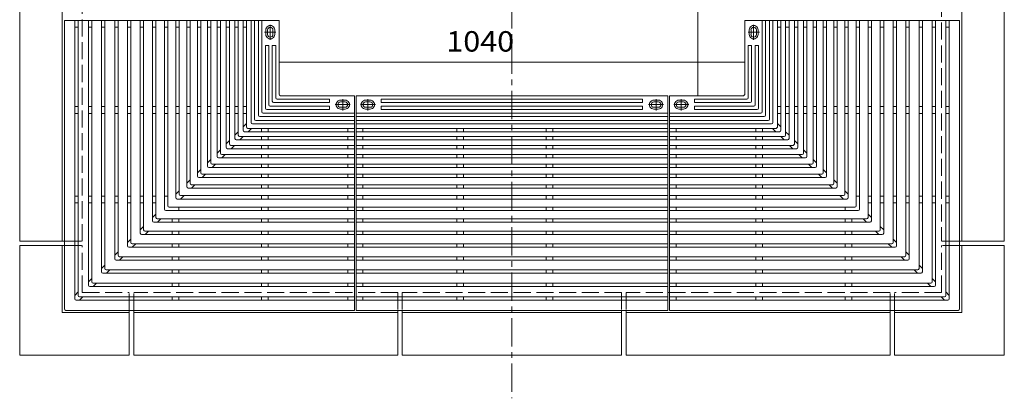
# Model space of a CAD drawing. Units: millimetres. Extents: x -2531 to 2745, y -2054 to 1844.
# Drawn here: x -2422 to -222, y -571 to 276 of the extents above; entities that cross this region are included whole.
import ezdxf

# ---------------------------------------------------------------- set-up
doc = ezdxf.new("R2010")
doc.units = ezdxf.units.MM
doc.header["$LTSCALE"] = 15
doc.linetypes.add('JWW_CENTER1', pattern=[6.773333, 4.233333, -0.846667, 0.846667, -0.846667])
doc.linetypes.add('JWW_DASHED3', pattern=[3.386667, 2.54, -0.846667])
for name, color, linetype in [('0-0', 7, 'Continuous'), ('0-1', 7, 'Continuous'), ('0-2', 7, 'Continuous'), ('0-4', 7, 'Continuous')]:
    doc.layers.add(name, color=color, linetype=linetype)
doc.styles.add('ＭＳ ゴシック', font='txt', dxfattribs={"height": 1})

msp = doc.modelspace()

# ---------------------------------------------------------------- linework, layer by layer
at = {"layer": '0-0', "color": 3, "linetype": 'Continuous', "lineweight": 9}
for p, q in [((-2322, 273.8), (-1842, 273.8)), ((-2322, -371.2), (-2322, 273.8)), ((-2322, -371.2), (-2322, 273.8)), ((-2299, -348.2), (-2299, 273.8)), ((-2291.5, -340.7), (-2291.5, 273.8)), ((-2268.5, -317.7), (-2268.5, 273.8)), ((-2261, -310.2), (-2261, 273.8)), ((-2239, -288.2), (-2239, 273.8)), ((-2231.5, -280.7), (-2231.5, 273.8)), ((-2209.5, -258.7), (-2209.5, 273.8)), ((-2202, -251.2), (-2202, 273.8)), ((-2181, -230.2), (-2181, 273.8)), ((-2173.5, -222.7), (-2173.5, 273.8)), ((-2152.5, -201.7), (-2152.5, 273.8)), ((-2145, -194.2), (-2145, 273.8)), ((-2125, -174.2), (-2125, 273.8)), ((-2117.5, -166.7), (-2117.5, 273.8)), ((-2098.5, -147.7), (-2098.5, 273.8)), ((-2091, -140.2), (-2091, 273.8)), ((-2073, -122.2), (-2073, 273.8)), ((-2065.5, -114.7), (-2065.5, 273.8)), ((-2048.5, -97.7), (-2048.5, 273.8)), ((-2041, -90.2), (-2041, 273.8)), ((-2025, -74.2), (-2025, 273.8)), ((-2017.5, -66.7), (-2017.5, 273.8)), ((-2002.5, -51.7), (-2002.5, 273.8)), ((-1995, -44.2), (-1995, 273.8)), ((-1981, -30.2), (-1981, 273.8)), ((-1973.5, -22.7), (-1973.5, 273.8)), ((-1960.5, -9.7), (-1960.5, 273.8)), ((-1953, -2.2), (-1953, 273.8)), ((-1941, 9.8), (-1941, 273.8)), ((-1933.5, 17.3), (-1933.5, 273.8)), ((-1922.5, 28.3), (-1922.5, 273.8)), ((-1915, 35.8), (-1915, 273.8)), ((-1905, 45.8), (-1905, 273.8)), ((-1897.5, 53.3), (-1897.5, 273.8)), ((-1888.5, 62.3), (-1888.5, 273.8)), ((-1881, 69.8), (-1881, 273.8)), ((-1842, 273.8), (-1842, 108.8)), ((-802, 108.8), (-802, 273.8)), ((-802, 108.8), (-802, 273.8)), ((-322, 273.8), (-802, 273.8)), ((-802, 273.8), (-802, 108.8)), ((-763, 69.8), (-763, 273.8)), ((-755.5, 62.3), (-755.5, 273.8)), ((-746.5, 53.3), (-746.5, 273.8)), ((-739, 45.8), (-739, 273.8)), ((-729, 35.8), (-729, 273.8)), ((-721.5, 28.3), (-721.5, 273.8)), ((-710.5, 17.3), (-710.5, 273.8)), ((-703, 9.8), (-703, 273.8)), ((-691, -2.2), (-691, 273.8)), ((-683.5, -9.7), (-683.5, 273.8)), ((-670.5, -22.7), (-670.5, 273.8)), ((-663, -30.2), (-663, 273.8)), ((-649, -44.2), (-649, 273.8)), ((-641.5, -51.7), (-641.5, 273.8)), ((-626.5, -66.7), (-626.5, 273.8)), ((-619, -74.2), (-619, 273.8)), ((-603, -90.2), (-603, 273.8)), ((-595.5, -97.7), (-595.5, 273.8)), ((-578.5, -114.7), (-578.5, 273.8)), ((-571, -122.2), (-571, 273.8)), ((-553, -140.2), (-553, 273.8)), ((-545.5, -147.7), (-545.5, 273.8)), ((-526.5, -166.7), (-526.5, 273.8)), ((-519, -174.2), (-519, 273.8)), ((-499, -194.2), (-499, 273.8)), ((-491.5, -201.7), (-491.5, 273.8)), ((-470.5, -222.7), (-470.5, 273.8)), ((-463, -230.2), (-463, 273.8)), ((-442, -251.2), (-442, 273.8)), ((-434.5, -258.7), (-434.5, 273.8)), ((-412.5, -280.7), (-412.5, 273.8)), ((-405, -288.2), (-405, 273.8)), ((-383, -310.2), (-383, 273.8)), ((-375.5, -317.7), (-375.5, 273.8)), ((-352.5, -340.7), (-352.5, 273.8)), ((-345, -348.2), (-345, 273.8)), ((-322, -371.2), (-322, 273.8)), ((-322, 273.8), (-322, -371.2)), ((-322, -371.2), (-322, 273.8)), ((-2299, 258.8), (-2291.5, 258.8)), ((-2268.5, 258.8), (-2261, 258.8)), ((-2239, 258.8), (-2231.5, 258.8)), ((-2209.5, 258.8), (-2202, 258.8)), ((-2181, 258.8), (-2173.5, 258.8)), ((-2152.5, 258.8), (-2145, 258.8)), ((-2125, 258.8), (-2117.5, 258.8)), ((-2098.5, 258.8), (-2091, 258.8)), ((-2073, 258.8), (-2065.5, 258.8)), ((-2048.5, 258.8), (-2041, 258.8)), ((-2025, 258.8), (-2017.5, 258.8)), ((-2002.5, 258.8), (-1995, 258.8)), ((-1981, 258.8), (-1973.5, 258.8)), ((-1960.5, 258.8), (-1953, 258.8)), ((-1941, 258.8), (-1933.5, 258.8)), ((-1922.5, 258.8), (-1915, 258.8)), ((-721.5, 258.8), (-729, 258.8)), ((-703, 258.8), (-710.5, 258.8)), ((-683.5, 258.8), (-691, 258.8)), ((-663, 258.8), (-670.5, 258.8)), ((-641.5, 258.8), (-649, 258.8)), ((-619, 258.8), (-626.5, 258.8)), ((-595.5, 258.8), (-603, 258.8)), ((-571, 258.8), (-578.5, 258.8)), ((-545.5, 258.8), (-553, 258.8)), ((-519, 258.8), (-526.5, 258.8)), ((-491.5, 258.8), (-499, 258.8)), ((-463, 258.8), (-470.5, 258.8)), ((-434.5, 258.8), (-442, 258.8)), ((-405, 258.8), (-412.5, 258.8)), ((-375.5, 258.8), (-383, 258.8)), ((-345, 258.8), (-352.5, 258.8)), ((-1873, 77.8), (-1873, 217.8)), ((-1873, 217.8), (-1865.5, 217.8)), ((-1865.5, 85.3), (-1865.5, 217.8)), ((-1857.5, 93.3), (-1857.5, 217.8)), ((-1857.5, 217.8), (-1850, 217.8)), ((-1850, 100.8), (-1850, 217.8)), ((-794, 100.8), (-794, 217.8)), ((-786.5, 217.8), (-794, 217.8)), ((-786.5, 93.3), (-786.5, 217.8)), ((-778.5, 85.3), (-778.5, 217.8)), ((-771, 217.8), (-778.5, 217.8)), ((-771, 77.8), (-771, 217.8)), ((-1854.5, 90.3), (-1730, 90.3)), ((-1847, 97.8), (-1730, 97.8)), ((-1839, 105.8), (-1674, 105.8)), ((-1674, 105.8), (-1839, 105.8)), ((-1730, 90.3), (-1730, 97.8)), ((-1674, -374.2), (-1674, 105.8)), ((-1670, 105.8), (-974, 105.8)), ((-1670, -374.2), (-1670, 105.8)), ((-974, 105.8), (-1670, 105.8)), ((-1614, 97.8), (-1030, 97.8)), ((-1614, 90.3), (-1614, 97.8)), ((-1614, 90.3), (-1030, 90.3)), ((-1030, 90.3), (-1030, 97.8)), ((-974, -374.2), (-974, 105.8)), ((-974, -374.2), (-974, 105.8)), ((-970, 105.8), (-805, 105.8)), ((-970, -374.2), (-970, 105.8)), ((-970, -374.2), (-970, 105.8)), ((-805, 105.8), (-970, 105.8)), ((-797, 97.8), (-914, 97.8)), ((-914, 90.3), (-914, 97.8)), ((-789.5, 90.3), (-914, 90.3)), ((-2299, 81.3), (-2291.5, 81.3)), ((-2299, 66.3), (-2291.5, 66.3)), ((-2268.5, 81.3), (-2261, 81.3)), ((-2268.5, 66.3), (-2261, 66.3)), ((-2239, 81.3), (-2231.5, 81.3)), ((-2239, 66.3), (-2231.5, 66.3)), ((-2209.5, 81.3), (-2202, 81.3)), ((-2209.5, 66.3), (-2202, 66.3)), ((-2181, 81.3), (-2173.5, 81.3)), ((-2181, 66.3), (-2173.5, 66.3)), ((-2152.5, 81.3), (-2145, 81.3)), ((-2152.5, 66.3), (-2145, 66.3)), ((-2125, 81.3), (-2117.5, 81.3)), ((-2125, 66.3), (-2117.5, 66.3)), ((-2098.5, 81.3), (-2091, 81.3)), ((-2098.5, 66.3), (-2091, 66.3)), ((-2073, 81.3), (-2065.5, 81.3)), ((-2073, 66.3), (-2065.5, 66.3)), ((-2048.5, 81.3), (-2041, 81.3)), ((-2048.5, 66.3), (-2041, 66.3)), ((-2025, 81.3), (-2017.5, 81.3)), ((-2025, 66.3), (-2017.5, 66.3)), ((-2002.5, 81.3), (-1995, 81.3)), ((-2002.5, 66.3), (-1995, 66.3)), ((-1981, 81.3), (-1973.5, 81.3)), ((-1981, 66.3), (-1973.5, 66.3)), ((-1960.5, 81.3), (-1953, 81.3)), ((-1960.5, 66.3), (-1953, 66.3)), ((-1941, 81.3), (-1933.5, 81.3)), ((-1941, 66.3), (-1933.5, 66.3)), ((-1922.5, 81.3), (-1915, 81.3)), ((-1922.5, 66.3), (-1915, 66.3)), ((-1878, 66.8), (-1674, 66.8)), ((-1870, 74.8), (-1730, 74.8)), ((-1862.5, 82.3), (-1730, 82.3)), ((-1730, 74.8), (-1730, 82.3)), ((-1670, 66.8), (-974, 66.8)), ((-1614, 82.3), (-1030, 82.3)), ((-1614, 74.8), (-1614, 82.3)), ((-1614, 74.8), (-1030, 74.8)), ((-1030, 74.8), (-1030, 82.3)), ((-766, 66.8), (-970, 66.8)), ((-781.5, 82.3), (-914, 82.3)), ((-914, 74.8), (-914, 82.3)), ((-774, 74.8), (-914, 74.8)), ((-721.5, 81.3), (-729, 81.3)), ((-721.5, 66.3), (-729, 66.3)), ((-703, 81.3), (-710.5, 81.3)), ((-703, 66.3), (-710.5, 66.3)), ((-683.5, 81.3), (-691, 81.3)), ((-683.5, 66.3), (-691, 66.3)), ((-663, 81.3), (-670.5, 81.3)), ((-663, 66.3), (-670.5, 66.3)), ((-641.5, 81.3), (-649, 81.3)), ((-641.5, 66.3), (-649, 66.3)), ((-619, 81.3), (-626.5, 81.3)), ((-619, 66.3), (-626.5, 66.3)), ((-595.5, 81.3), (-603, 81.3)), ((-595.5, 66.3), (-603, 66.3)), ((-571, 81.3), (-578.5, 81.3)), ((-571, 66.3), (-578.5, 66.3)), ((-545.5, 81.3), (-553, 81.3)), ((-545.5, 66.3), (-553, 66.3)), ((-519, 81.3), (-526.5, 81.3)), ((-519, 66.3), (-526.5, 66.3)), ((-491.5, 81.3), (-499, 81.3)), ((-491.5, 66.3), (-499, 66.3)), ((-463, 81.3), (-470.5, 81.3)), ((-463, 66.3), (-470.5, 66.3)), ((-434.5, 81.3), (-442, 81.3)), ((-434.5, 66.3), (-442, 66.3)), ((-405, 81.3), (-412.5, 81.3)), ((-405, 66.3), (-412.5, 66.3)), ((-375.5, 81.3), (-383, 81.3)), ((-375.5, 66.3), (-383, 66.3)), ((-345, 81.3), (-352.5, 81.3)), ((-345, 66.3), (-352.5, 66.3)), ((-1894.5, 50.3), (-1674, 50.3)), ((-1885.5, 59.3), (-1674, 59.3)), ((-1670, 59.3), (-974, 59.3)), ((-1670, 50.3), (-974, 50.3)), ((-758.5, 59.3), (-970, 59.3)), ((-749.5, 50.3), (-970, 50.3)), ((-1933.5, 24.9), (-1941, 17.4)), ((-1915, 43.4), (-1922.5, 35.9)), ((-1919.5, 25.3), (-1674, 25.3)), ((-1912, 32.8), (-1674, 32.8)), ((-1904.3, 32.8), (-1911.8, 25.3)), ((-1902, 42.8), (-1674, 42.8)), ((-1881.5, 25.3), (-1881.5, 32.8)), ((-1866.5, 25.3), (-1866.5, 32.8)), ((-1689, 25.3), (-1689, 32.8)), ((-1670, 42.8), (-974, 42.8)), ((-1670, 32.8), (-974, 32.8)), ((-1670, 25.3), (-974, 25.3)), ((-1655, 25.3), (-1655, 32.8)), ((-1445.5, 25.3), (-1445.5, 32.8)), ((-1430.5, 25.3), (-1430.5, 32.8)), ((-1245.5, 25.3), (-1245.5, 32.8)), ((-1230.5, 25.3), (-1230.5, 32.8)), ((-742, 42.8), (-970, 42.8)), ((-732, 32.8), (-970, 32.8)), ((-724.5, 25.3), (-970, 25.3)), ((-955, 25.3), (-955, 32.8)), ((-777.5, 25.3), (-777.5, 32.8)), ((-762.5, 25.3), (-762.5, 32.8)), ((-739.6, 32.8), (-732.1, 25.3)), ((-729, 43.4), (-721.5, 35.9)), ((-710.5, 24.9), (-703, 17.4)), ((-1953, 5.4), (-1960.5, -2.1)), ((-1938, 6.8), (-1674, 6.8)), ((-1930.5, 14.3), (-1674, 14.3)), ((-1922.8, 14.3), (-1930.3, 6.8)), ((-1881.5, 6.8), (-1881.5, 14.3)), ((-1866.5, 6.8), (-1866.5, 14.3)), ((-1689, 6.8), (-1689, 14.3)), ((-1670, 14.3), (-974, 14.3)), ((-1670, 6.8), (-974, 6.8)), ((-1655, 6.8), (-1655, 14.3)), ((-1445.5, 6.8), (-1445.5, 14.3)), ((-1430.5, 6.8), (-1430.5, 14.3)), ((-1245.5, 6.8), (-1245.5, 14.3)), ((-1230.5, 6.8), (-1230.5, 14.3)), ((-713.5, 14.3), (-970, 14.3)), ((-706, 6.8), (-970, 6.8)), ((-955, 6.8), (-955, 14.3)), ((-777.5, 6.8), (-777.5, 14.3)), ((-762.5, 6.8), (-762.5, 14.3)), ((-721.1, 14.3), (-713.6, 6.8)), ((-691, 5.4), (-683.5, -2.1)), ((-1973.5, -15.1), (-1981, -22.6)), ((-1957.5, -12.7), (-1674, -12.7)), ((-1950, -5.2), (-1674, -5.2)), ((-1942.3, -5.2), (-1949.8, -12.7)), ((-1881.5, -12.7), (-1881.5, -5.2)), ((-1866.5, -12.7), (-1866.5, -5.2)), ((-1689, -12.7), (-1689, -5.2)), ((-1670, -5.2), (-974, -5.2)), ((-1670, -12.7), (-974, -12.7)), ((-1655, -12.7), (-1655, -5.2)), ((-1445.5, -12.7), (-1445.5, -5.2)), ((-1430.5, -12.7), (-1430.5, -5.2)), ((-1245.5, -12.7), (-1245.5, -5.2)), ((-1230.5, -12.7), (-1230.5, -5.2)), ((-694, -5.2), (-970, -5.2)), ((-686.5, -12.7), (-970, -12.7)), ((-955, -12.7), (-955, -5.2)), ((-777.5, -12.7), (-777.5, -5.2)), ((-762.5, -12.7), (-762.5, -5.2)), ((-701.6, -5.2), (-694.1, -12.7)), ((-670.5, -15.1), (-663, -22.6)), ((-1995, -36.6), (-2002.5, -44.1)), ((-1978, -33.2), (-1674, -33.2)), ((-1970.5, -25.7), (-1674, -25.7)), ((-1962.8, -25.7), (-1970.3, -33.2)), ((-1881.5, -33.2), (-1881.5, -25.7)), ((-1866.5, -33.2), (-1866.5, -25.7)), ((-1689, -33.2), (-1689, -25.7)), ((-1670, -25.7), (-974, -25.7)), ((-1670, -33.2), (-974, -33.2)), ((-1655, -33.2), (-1655, -25.7)), ((-1445.5, -33.2), (-1445.5, -25.7)), ((-1430.5, -33.2), (-1430.5, -25.7)), ((-1245.5, -33.2), (-1245.5, -25.7)), ((-1230.5, -33.2), (-1230.5, -25.7)), ((-673.5, -25.7), (-970, -25.7)), ((-666, -33.2), (-970, -33.2)), ((-955, -33.2), (-955, -25.7)), ((-777.5, -33.2), (-777.5, -25.7)), ((-762.5, -33.2), (-762.5, -25.7)), ((-681.1, -25.7), (-673.6, -33.2)), ((-649, -36.6), (-641.5, -44.1)), ((-2017.5, -59.1), (-2025, -66.6)), ((-1999.5, -54.7), (-1674, -54.7)), ((-1992, -47.2), (-1674, -47.2)), ((-1984.3, -47.2), (-1991.8, -54.7)), ((-1881.5, -54.7), (-1881.5, -47.2)), ((-1866.5, -54.7), (-1866.5, -47.2)), ((-1689, -54.7), (-1689, -47.2)), ((-1670, -47.2), (-974, -47.2)), ((-1670, -54.7), (-974, -54.7)), ((-1655, -54.7), (-1655, -47.2)), ((-1445.5, -54.7), (-1445.5, -47.2)), ((-1430.5, -54.7), (-1430.5, -47.2)), ((-1245.5, -54.7), (-1245.5, -47.2)), ((-1230.5, -54.7), (-1230.5, -47.2)), ((-652, -47.2), (-970, -47.2)), ((-644.5, -54.7), (-970, -54.7)), ((-955, -54.7), (-955, -47.2)), ((-777.5, -54.7), (-777.5, -47.2)), ((-762.5, -54.7), (-762.5, -47.2)), ((-659.6, -47.2), (-652.1, -54.7)), ((-626.5, -59.1), (-619, -66.6)), ((-2041, -82.6), (-2048.5, -90.1)), ((-2022, -77.2), (-1674, -77.2)), ((-2014.5, -69.7), (-1674, -69.7)), ((-2006.8, -69.7), (-2014.3, -77.2)), ((-1881.5, -77.2), (-1881.5, -69.7)), ((-1866.5, -77.2), (-1866.5, -69.7)), ((-1689, -77.2), (-1689, -69.7)), ((-1670, -69.7), (-974, -69.7)), ((-1670, -77.2), (-974, -77.2)), ((-1655, -77.2), (-1655, -69.7)), ((-1445.5, -77.2), (-1445.5, -69.7)), ((-1430.5, -77.2), (-1430.5, -69.7)), ((-1245.5, -77.2), (-1245.5, -69.7)), ((-1230.5, -77.2), (-1230.5, -69.7)), ((-629.5, -69.7), (-970, -69.7)), ((-622, -77.2), (-970, -77.2)), ((-955, -77.2), (-955, -69.7)), ((-777.5, -77.2), (-777.5, -69.7)), ((-762.5, -77.2), (-762.5, -69.7)), ((-637.1, -69.7), (-629.6, -77.2)), ((-603, -82.6), (-595.5, -90.1)), ((-2065.5, -107.1), (-2073, -114.6)), ((-2045.5, -100.7), (-1674, -100.7)), ((-2038, -93.2), (-1674, -93.2)), ((-2030.3, -93.2), (-2037.8, -100.7)), ((-1881.5, -100.7), (-1881.5, -93.2)), ((-1866.5, -100.7), (-1866.5, -93.2)), ((-1689, -100.7), (-1689, -93.2)), ((-1670, -93.2), (-974, -93.2)), ((-1670, -100.7), (-974, -100.7)), ((-1655, -100.7), (-1655, -93.2)), ((-1445.5, -100.7), (-1445.5, -93.2)), ((-1430.5, -100.7), (-1430.5, -93.2)), ((-1245.5, -100.7), (-1245.5, -93.2)), ((-1230.5, -100.7), (-1230.5, -93.2)), ((-606, -93.2), (-970, -93.2)), ((-598.5, -100.7), (-970, -100.7)), ((-955, -100.7), (-955, -93.2)), ((-777.5, -100.7), (-777.5, -93.2)), ((-762.5, -100.7), (-762.5, -93.2)), ((-613.6, -93.2), (-606.1, -100.7)), ((-578.5, -107.1), (-571, -114.6)), ((-2299, -118.7), (-2291.5, -118.7)), ((-2268.5, -118.7), (-2261, -118.7)), ((-2239, -118.7), (-2231.5, -118.7)), ((-2209.5, -118.7), (-2202, -118.7)), ((-2181, -118.7), (-2173.5, -118.7)), ((-2152.5, -118.7), (-2145, -118.7)), ((-2125, -118.7), (-2117.5, -118.7)), ((-2098.5, -118.7), (-2091, -118.7)), ((-2070, -125.2), (-1674, -125.2)), ((-2062.5, -117.7), (-1674, -117.7)), ((-2054.8, -117.7), (-2062.3, -125.2)), ((-1881.5, -125.2), (-1881.5, -117.7)), ((-1866.5, -125.2), (-1866.5, -117.7)), ((-1689, -125.2), (-1689, -117.7)), ((-1670, -117.7), (-974, -117.7)), ((-1670, -125.2), (-974, -125.2)), ((-1655, -125.2), (-1655, -117.7)), ((-1445.5, -125.2), (-1445.5, -117.7)), ((-1430.5, -125.2), (-1430.5, -117.7)), ((-1245.5, -125.2), (-1245.5, -117.7)), ((-1230.5, -125.2), (-1230.5, -117.7)), ((-581.5, -117.7), (-970, -117.7)), ((-574, -125.2), (-970, -125.2)), ((-955, -125.2), (-955, -117.7)), ((-777.5, -125.2), (-777.5, -117.7)), ((-762.5, -125.2), (-762.5, -117.7)), ((-589.1, -117.7), (-581.6, -125.2)), ((-545.5, -118.7), (-553, -118.7)), ((-519, -118.7), (-526.5, -118.7)), ((-491.5, -118.7), (-499, -118.7)), ((-463, -118.7), (-470.5, -118.7)), ((-434.5, -118.7), (-442, -118.7)), ((-405, -118.7), (-412.5, -118.7)), ((-375.5, -118.7), (-383, -118.7)), ((-345, -118.7), (-352.5, -118.7)), ((-2299, -133.7), (-2291.5, -133.7)), ((-2268.5, -133.7), (-2261, -133.7)), ((-2239, -133.7), (-2231.5, -133.7)), ((-2209.5, -133.7), (-2202, -133.7)), ((-2181, -133.7), (-2173.5, -133.7)), ((-2152.5, -133.7), (-2145, -133.7)), ((-2125, -133.7), (-2117.5, -133.7)), ((-2095.5, -150.7), (-1674, -150.7)), ((-2088, -143.2), (-1674, -143.2)), ((-2066.5, -150.7), (-2066.5, -143.2)), ((-1881.5, -150.7), (-1881.5, -143.2)), ((-1866.5, -150.7), (-1866.5, -143.2)), ((-1689, -150.7), (-1689, -143.2)), ((-1670, -143.2), (-974, -143.2)), ((-1670, -150.7), (-974, -150.7)), ((-1655, -150.7), (-1655, -143.2)), ((-1445.5, -150.7), (-1445.5, -143.2)), ((-1430.5, -150.7), (-1430.5, -143.2)), ((-1245.5, -150.7), (-1245.5, -143.2)), ((-1230.5, -150.7), (-1230.5, -143.2)), ((-556, -143.2), (-970, -143.2)), ((-548.5, -150.7), (-970, -150.7)), ((-955, -150.7), (-955, -143.2)), ((-777.5, -150.7), (-777.5, -143.2)), ((-762.5, -150.7), (-762.5, -143.2)), ((-577.5, -150.7), (-577.5, -143.2)), ((-519, -133.7), (-526.5, -133.7)), ((-491.5, -133.7), (-499, -133.7)), ((-463, -133.7), (-470.5, -133.7)), ((-434.5, -133.7), (-442, -133.7)), ((-405, -133.7), (-412.5, -133.7)), ((-375.5, -133.7), (-383, -133.7)), ((-345, -133.7), (-352.5, -133.7)), ((-2117.5, -159.1), (-2125, -166.6)), ((-2114.5, -169.7), (-1674, -169.7)), ((-2106.8, -169.7), (-2114.3, -177.2)), ((-2081.5, -177.2), (-2081.5, -169.7)), ((-2066.5, -177.2), (-2066.5, -169.7)), ((-1881.5, -177.2), (-1881.5, -169.7)), ((-1866.5, -177.2), (-1866.5, -169.7)), ((-1689, -177.2), (-1689, -169.7)), ((-1670, -169.7), (-974, -169.7)), ((-1655, -177.2), (-1655, -169.7)), ((-1445.5, -177.2), (-1445.5, -169.7)), ((-1430.5, -177.2), (-1430.5, -169.7)), ((-1245.5, -177.2), (-1245.5, -169.7)), ((-1230.5, -177.2), (-1230.5, -169.7)), ((-529.5, -169.7), (-970, -169.7)), ((-955, -177.2), (-955, -169.7)), ((-777.5, -177.2), (-777.5, -169.7)), ((-762.5, -177.2), (-762.5, -169.7)), ((-577.5, -177.2), (-577.5, -169.7)), ((-562.5, -177.2), (-562.5, -169.7)), ((-537.1, -169.7), (-529.6, -177.2)), ((-526.5, -159.1), (-519, -166.6)), ((-2145, -186.6), (-2152.5, -194.1)), ((-2142, -197.2), (-1674, -197.2)), ((-2134.3, -197.2), (-2141.8, -204.7)), ((-2122, -177.2), (-1674, -177.2)), ((-2081.5, -204.7), (-2081.5, -197.2)), ((-2066.5, -204.7), (-2066.5, -197.2)), ((-1881.5, -204.7), (-1881.5, -197.2)), ((-1866.5, -204.7), (-1866.5, -197.2)), ((-1689, -204.7), (-1689, -197.2)), ((-1670, -177.2), (-974, -177.2)), ((-1670, -197.2), (-974, -197.2)), ((-1655, -204.7), (-1655, -197.2)), ((-1445.5, -204.7), (-1445.5, -197.2)), ((-1430.5, -204.7), (-1430.5, -197.2)), ((-1245.5, -204.7), (-1245.5, -197.2)), ((-1230.5, -204.7), (-1230.5, -197.2)), ((-522, -177.2), (-970, -177.2)), ((-502, -197.2), (-970, -197.2)), ((-955, -204.7), (-955, -197.2)), ((-777.5, -204.7), (-777.5, -197.2)), ((-762.5, -204.7), (-762.5, -197.2)), ((-577.5, -204.7), (-577.5, -197.2)), ((-562.5, -204.7), (-562.5, -197.2)), ((-509.6, -197.2), (-502.1, -204.7)), ((-499, -186.6), (-491.5, -194.1)), ((-2173.5, -215.1), (-2181, -222.6)), ((-2149.5, -204.7), (-1674, -204.7)), ((-1670, -204.7), (-974, -204.7)), ((-494.5, -204.7), (-970, -204.7)), ((-470.5, -215.1), (-463, -222.6)), ((-2178, -233.2), (-1674, -233.2)), ((-2170.5, -225.7), (-1674, -225.7)), ((-2162.8, -225.7), (-2170.3, -233.2)), ((-2081.5, -233.2), (-2081.5, -225.7)), ((-2066.5, -233.2), (-2066.5, -225.7)), ((-1881.5, -233.2), (-1881.5, -225.7)), ((-1866.5, -233.2), (-1866.5, -225.7)), ((-1689, -233.2), (-1689, -225.7)), ((-1670, -225.7), (-974, -225.7)), ((-1670, -233.2), (-974, -233.2)), ((-1655, -233.2), (-1655, -225.7)), ((-1445.5, -233.2), (-1445.5, -225.7)), ((-1430.5, -233.2), (-1430.5, -225.7)), ((-1245.5, -233.2), (-1245.5, -225.7)), ((-1230.5, -233.2), (-1230.5, -225.7)), ((-473.5, -225.7), (-970, -225.7)), ((-466, -233.2), (-970, -233.2)), ((-955, -233.2), (-955, -225.7)), ((-777.5, -233.2), (-777.5, -225.7)), ((-762.5, -233.2), (-762.5, -225.7)), ((-577.5, -233.2), (-577.5, -225.7)), ((-562.5, -233.2), (-562.5, -225.7)), ((-481.1, -225.7), (-473.6, -233.2)), ((-2202, -243.6), (-2209.5, -251.1)), ((-2206.5, -261.7), (-1674, -261.7)), ((-2199, -254.2), (-1674, -254.2)), ((-2191.3, -254.2), (-2198.8, -261.7)), ((-2081.5, -261.7), (-2081.5, -254.2)), ((-2066.5, -261.7), (-2066.5, -254.2)), ((-1881.5, -261.7), (-1881.5, -254.2)), ((-1866.5, -261.7), (-1866.5, -254.2)), ((-1689, -261.7), (-1689, -254.2)), ((-1670, -254.2), (-974, -254.2)), ((-1670, -261.7), (-974, -261.7)), ((-1655, -261.7), (-1655, -254.2)), ((-1445.5, -261.7), (-1445.5, -254.2)), ((-1430.5, -261.7), (-1430.5, -254.2)), ((-1245.5, -261.7), (-1245.5, -254.2)), ((-1230.5, -261.7), (-1230.5, -254.2)), ((-445, -254.2), (-970, -254.2)), ((-437.5, -261.7), (-970, -261.7)), ((-955, -261.7), (-955, -254.2)), ((-777.5, -261.7), (-777.5, -254.2)), ((-762.5, -261.7), (-762.5, -254.2)), ((-577.5, -261.7), (-577.5, -254.2)), ((-562.5, -261.7), (-562.5, -254.2)), ((-452.6, -254.2), (-445.1, -261.7)), ((-442, -243.6), (-434.5, -251.1)), ((-2231.5, -273.1), (-2239, -280.6)), ((-2228.5, -283.7), (-1674, -283.7)), ((-2220.8, -283.7), (-2228.3, -291.2)), ((-2081.5, -291.2), (-2081.5, -283.7)), ((-2066.5, -291.2), (-2066.5, -283.7)), ((-1881.5, -291.2), (-1881.5, -283.7)), ((-1866.5, -291.2), (-1866.5, -283.7)), ((-1689, -291.2), (-1689, -283.7)), ((-1670, -283.7), (-974, -283.7)), ((-1655, -291.2), (-1655, -283.7)), ((-1445.5, -291.2), (-1445.5, -283.7)), ((-1430.5, -291.2), (-1430.5, -283.7)), ((-1245.5, -291.2), (-1245.5, -283.7)), ((-1230.5, -291.2), (-1230.5, -283.7)), ((-415.5, -283.7), (-970, -283.7)), ((-955, -291.2), (-955, -283.7)), ((-777.5, -291.2), (-777.5, -283.7)), ((-762.5, -291.2), (-762.5, -283.7)), ((-577.5, -291.2), (-577.5, -283.7)), ((-562.5, -291.2), (-562.5, -283.7)), ((-423.1, -283.7), (-415.6, -291.2)), ((-412.5, -273.1), (-405, -280.6)), ((-2261, -302.6), (-2268.5, -310.1)), ((-2236, -291.2), (-1674, -291.2)), ((-1670, -291.2), (-974, -291.2)), ((-408, -291.2), (-970, -291.2)), ((-383, -302.6), (-375.5, -310.1)), ((-2265.5, -320.7), (-1674, -320.7)), ((-2258, -313.2), (-1674, -313.2)), ((-2250.3, -313.2), (-2257.8, -320.7)), ((-2081.5, -320.7), (-2081.5, -313.2)), ((-2066.5, -320.7), (-2066.5, -313.2)), ((-1881.5, -320.7), (-1881.5, -313.2)), ((-1866.5, -320.7), (-1866.5, -313.2)), ((-1689, -320.7), (-1689, -313.2)), ((-1670, -313.2), (-974, -313.2)), ((-1670, -320.7), (-974, -320.7)), ((-1655, -320.7), (-1655, -313.2)), ((-1445.5, -320.7), (-1445.5, -313.2)), ((-1430.5, -320.7), (-1430.5, -313.2)), ((-1245.5, -320.7), (-1245.5, -313.2)), ((-1230.5, -320.7), (-1230.5, -313.2)), ((-386, -313.2), (-970, -313.2)), ((-378.5, -320.7), (-970, -320.7)), ((-955, -320.7), (-955, -313.2)), ((-777.5, -320.7), (-777.5, -313.2)), ((-762.5, -320.7), (-762.5, -313.2)), ((-577.5, -320.7), (-577.5, -313.2)), ((-562.5, -320.7), (-562.5, -313.2)), ((-393.6, -313.2), (-386.1, -320.7)), ((-2291.5, -333.1), (-2299, -340.6)), ((-2296, -351.2), (-1674, -351.2)), ((-2288.5, -343.7), (-1674, -343.7)), ((-2280.8, -343.7), (-2288.3, -351.2)), ((-2081.5, -351.2), (-2081.5, -343.7)), ((-2066.5, -351.2), (-2066.5, -343.7)), ((-1881.5, -351.2), (-1881.5, -343.7)), ((-1866.5, -351.2), (-1866.5, -343.7)), ((-1689, -351.2), (-1689, -343.7)), ((-1670, -343.7), (-974, -343.7)), ((-1670, -351.2), (-974, -351.2)), ((-1655, -351.2), (-1655, -343.7)), ((-1445.5, -351.2), (-1445.5, -343.7)), ((-1430.5, -351.2), (-1430.5, -343.7)), ((-1245.5, -351.2), (-1245.5, -343.7)), ((-1230.5, -351.2), (-1230.5, -343.7)), ((-355.5, -343.7), (-970, -343.7)), ((-348, -351.2), (-970, -351.2)), ((-955, -351.2), (-955, -343.7)), ((-777.5, -351.2), (-777.5, -343.7)), ((-762.5, -351.2), (-762.5, -343.7)), ((-577.5, -351.2), (-577.5, -343.7)), ((-562.5, -351.2), (-562.5, -343.7)), ((-363.1, -343.7), (-355.6, -351.2)), ((-352.5, -333.1), (-345, -340.6)), ((-2319, -374.2), (-1674, -374.2)), ((-2319, -374.2), (-1674, -374.2)), ((-974, -374.2), (-1670, -374.2)), ((-1670, -374.2), (-974, -374.2)), ((-325, -374.2), (-970, -374.2)), ((-325, -374.2), (-970, -374.2)), ((-970, -374.2), (-325, -374.2))]:
    msp.add_line(p, q, dxfattribs=at)
at = {"layer": '0-0', "color": 4, "linetype": 'Continuous', "lineweight": 9}
for p, q in [((-1872, 242.8), (-1872, 252.8)), ((-1852, 242.8), (-1852, 252.8)), ((-792, 242.8), (-792, 252.8)), ((-772, 242.8), (-772, 252.8)), ((-1705, 95.8), (-1695, 95.8)), ((-1639, 95.8), (-1649, 95.8)), ((-1005, 95.8), (-995, 95.8)), ((-939, 95.8), (-949, 95.8)), ((-1705, 75.8), (-1695, 75.8)), ((-1639, 75.8), (-1649, 75.8)), ((-1005, 75.8), (-995, 75.8)), ((-939, 75.8), (-949, 75.8))]:
    msp.add_line(p, q, dxfattribs=at)
for centre, radius, start, end in [((-1862, 252.8), 10, 359.9996, 180.0004), ((-1862, 242.8), 10, 179.9996, 0.0004), ((-1862, 252.8), 6, 2.2937, 177.7063), ((-1862, 242.8), 6, 182.2937, 357.7063), ((-782, 252.8), 10, 359.9996, 180.0004), ((-782, 242.8), 10, 179.9996, 0.0004), ((-782, 252.8), 6, 2.2937, 177.7063), ((-782, 242.8), 6, 182.2937, 357.7063), ((-1705, 85.8), 10, 89.9996, 270.0004), ((-1705, 85.8), 6, 92.2937, 267.7063), ((-1695, 85.8), 10, 269.9996, 90.0004), ((-1695, 85.8), 6, 272.2937, 87.7063), ((-1649, 85.8), 10, 89.9996, 270.0004), ((-1649, 85.8), 6, 92.2937, 267.7063), ((-1639, 85.8), 10, 269.9996, 90.0004), ((-1639, 85.8), 6, 272.2937, 87.7063), ((-1005, 85.8), 10, 89.9996, 270.0004), ((-1005, 85.8), 6, 92.2937, 267.7063), ((-995, 85.8), 10, 269.9996, 90.0004), ((-995, 85.8), 6, 272.2937, 87.7063), ((-949, 85.8), 10, 89.9996, 270.0004), ((-949, 85.8), 6, 92.2937, 267.7063), ((-939, 85.8), 10, 269.9996, 90.0004), ((-939, 85.8), 6, 272.2937, 87.7063)]:
    msp.add_arc(centre, radius, start, end, dxfattribs=at)
at = {"layer": '0-0', "color": 3, "linetype": 'Continuous', "lineweight": 9}
for centre, start, end in [((-1854.5, 93.3), 180, 270), ((-1847, 100.8), 180, 270), ((-1839, 108.8), 180, 270), ((-1839, 108.8), 180, 270), ((-805, 108.8), 270, 0), ((-805, 108.8), 270, 0), ((-805, 108.8), 270, 0), ((-797, 100.8), 270, 0), ((-789.5, 93.3), 270, 0), ((-1878, 69.8), 180, 270), ((-1870, 77.8), 180, 270), ((-1862.5, 85.3), 180, 270), ((-781.5, 85.3), 270, 0), ((-774, 77.8), 270, 0), ((-766, 69.8), 270, 0), ((-1902, 45.8), 180, 270), ((-1894.5, 53.3), 180, 270), ((-1885.5, 62.3), 180, 270), ((-758.5, 62.3), 270, 0), ((-749.5, 53.3), 270, 0), ((-742, 45.8), 270, 0), ((-1919.5, 28.3), 180, 270), ((-1912, 35.8), 180, 270), ((-732, 35.8), 270, 0), ((-724.5, 28.3), 270, 0), ((-1938, 9.8), 180, 270), ((-1930.5, 17.3), 180, 270), ((-713.5, 17.3), 270, 0), ((-706, 9.8), 270, 0), ((-1957.5, -9.7), 180, 270), ((-1950, -2.2), 180, 270), ((-694, -2.2), 270, 0), ((-686.5, -9.7), 270, 0), ((-1978, -30.2), 180, 270), ((-1970.5, -22.7), 180, 270), ((-673.5, -22.7), 270, 0), ((-666, -30.2), 270, 0), ((-1999.5, -51.7), 180, 270), ((-1992, -44.2), 180, 270), ((-652, -44.2), 270, 0), ((-644.5, -51.7), 270, 0), ((-2022, -74.2), 180, 270), ((-2014.5, -66.7), 180, 270), ((-629.5, -66.7), 270, 0), ((-622, -74.2), 270, 0), ((-2045.5, -97.7), 180, 270), ((-2038, -90.2), 180, 270), ((-606, -90.2), 270, 0), ((-598.5, -97.7), 270, 0), ((-2070, -122.2), 180, 270), ((-2062.5, -114.7), 180, 270), ((-581.5, -114.7), 270, 0), ((-574, -122.2), 270, 0), ((-2095.5, -147.7), 180, 270), ((-2088, -140.2), 180, 270), ((-556, -140.2), 270, 0), ((-548.5, -147.7), 270, 0), ((-2122, -174.2), 180, 270), ((-2114.5, -166.7), 180, 270), ((-529.5, -166.7), 270, 0), ((-522, -174.2), 270, 0), ((-2142, -194.2), 180, 270), ((-502, -194.2), 270, 0), ((-2149.5, -201.7), 180, 270), ((-494.5, -201.7), 270, 0), ((-2178, -230.2), 180, 270), ((-2170.5, -222.7), 180, 270), ((-473.5, -222.7), 270, 0), ((-466, -230.2), 270, 0), ((-2206.5, -258.7), 180, 270), ((-2199, -251.2), 180, 270), ((-445, -251.2), 270, 0), ((-437.5, -258.7), 270, 0), ((-2228.5, -280.7), 180, 270), ((-415.5, -280.7), 270, 0), ((-2236, -288.2), 180, 270), ((-408, -288.2), 270, 0), ((-2265.5, -317.7), 180, 270), ((-2258, -310.2), 180, 270), ((-386, -310.2), 270, 0), ((-378.5, -317.7), 270, 0), ((-2296, -348.2), 180, 270), ((-2288.5, -340.7), 180, 270), ((-355.5, -340.7), 270, 0), ((-348, -348.2), 270, 0), ((-2319, -371.2), 180, 270), ((-2319, -371.2), 180, 270), ((-325, -371.2), 270, 0), ((-325, -371.2), 270, 0), ((-325, -371.2), 270, 0)]:
    msp.add_arc(centre, 3, start, end, dxfattribs=at)
at = {"layer": '0-1', "color": 2, "linetype": 'JWW_CENTER1', "lineweight": 9}
msp.add_line((-1322, 1843.9), (-1322, -570.8), dxfattribs=at)
at = {"layer": '0-1', "color": 2, "linetype": 'Continuous', "lineweight": 9}
for p, q in [((-2422, -219.2), (-2422, 370.8)), ((-2327, -219.2), (-2327, 370.8)), ((-317, 370.8), (-317, -219.2)), ((-222, 370.8), (-222, -219.2)), ((-2422, -219.2), (-2322, -219.2)), ((-222, -219.2), (-322, -219.2)), ((-2422, -474.2), (-2422, -229.2)), ((-2422, -229.2), (-2322, -229.2)), ((-2327, -379.2), (-2327, -229.2)), ((-222, -229.2), (-322, -229.2)), ((-317, -379.2), (-317, -229.2)), ((-222, -474.2), (-222, -229.2)), ((-2327, -379.2), (-2177, -379.2)), ((-2177, -379.2), (-2177, -374.2)), ((-2177, -474.2), (-2177, -379.2)), ((-2167, -474.2), (-2167, -374.2)), ((-1577, -379.2), (-2167, -379.2)), ((-1577, -374.2), (-1577, -474.2)), ((-1567, -374.2), (-1567, -474.2)), ((-1077, -379.2), (-1567, -379.2)), ((-1077, -374.2), (-1077, -474.2)), ((-1067, -374.2), (-1067, -474.2)), ((-477, -379.2), (-1067, -379.2)), ((-477, -474.2), (-477, -374.2)), ((-477, -474.2), (-477, -374.2)), ((-467, -474.2), (-467, -374.2)), ((-317, -379.2), (-467, -379.2)), ((-2422, -474.2), (-2177, -474.2)), ((-1577, -474.2), (-2167, -474.2)), ((-1077, -474.2), (-1567, -474.2)), ((-477, -474.2), (-1067, -474.2)), ((-222, -474.2), (-467, -474.2))]:
    msp.add_line(p, q, dxfattribs=at)
at = {"layer": '0-1', "color": 2, "linetype": 'JWW_DASHED3', "lineweight": 9}
for p, q in [((-2282, -219.2), (-2282, 370.8)), ((-362, 370.8), (-362, -219.2)), ((-2322, -219.2), (-2282, -219.2)), ((-222, -219.2), (-362, -219.2)), ((-2322, -229.2), (-2282, -229.2)), ((-2282, -334.2), (-2282, -229.2)), ((-362, -334.2), (-362, -229.2)), ((-322, -229.2), (-362, -229.2)), ((-2282, -334.2), (-2177, -334.2)), ((-2177, -374.2), (-2177, -334.2)), ((-1577, -334.2), (-2167, -334.2)), ((-2167, -374.2), (-2167, -334.2)), ((-1577, -334.2), (-1577, -374.2)), ((-1077, -334.2), (-1567, -334.2)), ((-1567, -334.2), (-1567, -374.2)), ((-1077, -334.2), (-1077, -374.2)), ((-477, -334.2), (-1067, -334.2)), ((-1067, -334.2), (-1067, -374.2)), ((-477, -374.2), (-477, -334.2)), ((-362, -334.2), (-467, -334.2)), ((-467, -374.2), (-467, -334.2))]:
    msp.add_line(p, q, dxfattribs=at)
at = {"layer": '0-1', "color": 4, "linetype": 'JWW_CENTER1', "lineweight": 9}
for p, q in [((-1875.1, 247.8), (-1849.7, 247.8)), ((-1862, 230.9), (-1862, 264)), ((-768.8, 247.8), (-794.2, 247.8)), ((-782, 230.9), (-782, 264)), ((-1700, 72.7), (-1700, 98)), ((-1644, 72.7), (-1644, 98)), ((-1000, 72.7), (-1000, 98)), ((-944, 72.7), (-944, 98)), ((-1716.8, 85.8), (-1683.8, 85.8)), ((-1627.1, 85.8), (-1660.1, 85.8)), ((-1016.8, 85.8), (-983.8, 85.8)), ((-927.1, 85.8), (-960.1, 85.8))]:
    msp.add_line(p, q, dxfattribs=at)
at = {"layer": '0-2', "color": 4, "linetype": 'Continuous', "lineweight": 9}
for p, q in [((-1867.9, 242.5), (-1867.9, 253)), ((-1856, 242.5), (-1856, 253)), ((-787.9, 242.5), (-787.9, 253)), ((-776, 242.5), (-776, 253)), ((-1705.2, 91.8), (-1694.7, 91.8)), ((-1649.2, 91.8), (-1638.7, 91.8)), ((-994.7, 91.8), (-1005.2, 91.8)), ((-938.7, 91.8), (-949.2, 91.8)), ((-1705.2, 79.8), (-1694.7, 79.8)), ((-1649.2, 79.8), (-1638.7, 79.8)), ((-994.7, 79.8), (-1005.2, 79.8)), ((-938.7, 79.8), (-949.2, 79.8))]:
    msp.add_line(p, q, dxfattribs=at)
at = {"layer": '0-4', "color": 7, "linetype": 'Continuous', "lineweight": 9}
for p, q in [((-906.6, 105.8), (-906.6, 1145.8)), ((-1842, 180.9), (-802, 180.9))]:
    msp.add_line(p, q, dxfattribs=at)
at = {"layer": '0-4', "color": 7, "linetype": 'Continuous', "lineweight": 9, "const_width": 1.5}
for points in [[(-1841.2, 180.9, 0.414214), (-1842, 181.7, 0.414214), (-1842.7, 180.9, 0.414214), (-1842, 180.2, 0.414214)], [(-801.2, 180.9, 0.414214), (-802, 181.7, 0.414214), (-802.7, 180.9, 0.414214), (-802, 180.2, 0.414214)], [(-905.8, 105.8, 0.414214), (-906.6, 106.5, 0.414214), (-907.3, 105.8, 0.414214), (-906.6, 105, 0.414214)]]:
    msp.add_lwpolyline(points, format="xyb", close=True, dxfattribs=at)

# ---------------------------------------------------------------- texts
at = {"layer": '0-4', "color": 2, "linetype": 'Continuous', "lineweight": 211, "style": 'ＭＳ ゴシック', "width": 1.09375}
msp.add_text('1040', height=45.72, dxfattribs=at).set_placement((-1468.7, 204.4))

doc.saveas('drawing.dxf')
